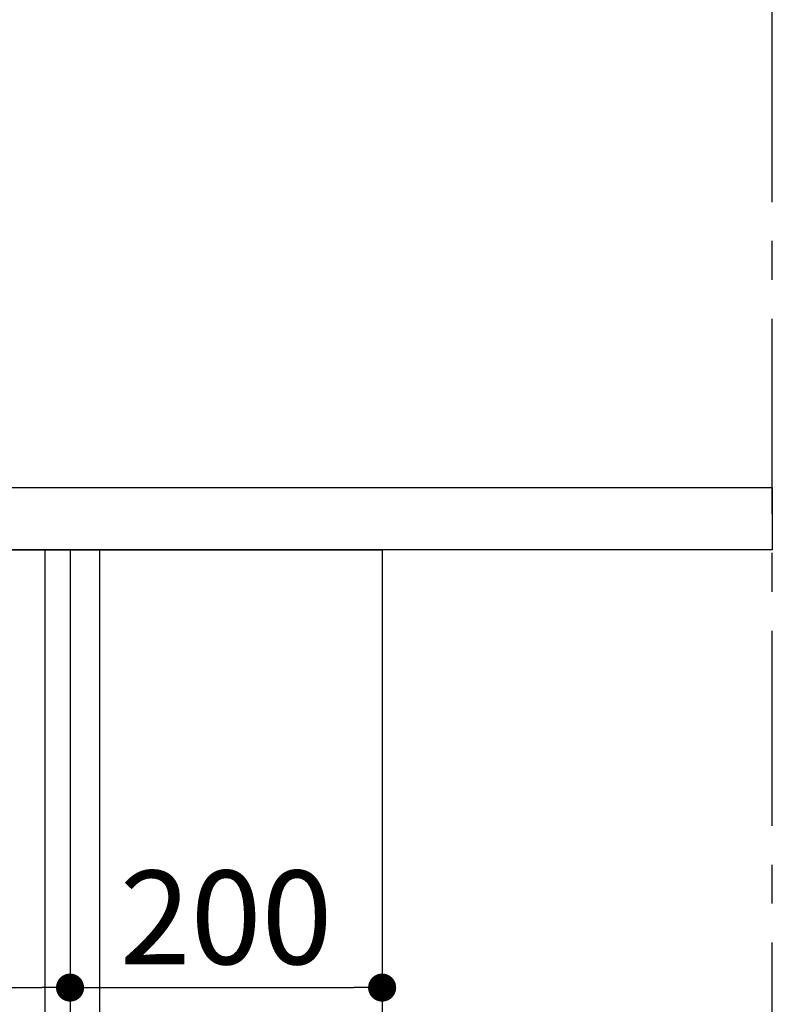
# Model space of a CAD drawing. Extents: x 28111 to 54233, y 210 to 8610.
# Drawn here: x 33390 to 33881, y 5014 to 5646 of the extents above; entities that cross this region are included whole.
import ezdxf

# ---------------------------------------------------------------- set-up
doc = ezdxf.new("R2010")
doc.units = 0
doc.header["$LTSCALE"] = 50
doc.header["$MEASUREMENT"] = 0
doc.linetypes.add('CENTER', pattern=[2, 1.25, -0.25, 0.25, -0.25])
doc.layers.get('0').update_dxf_attribs({"linetype": 'CONTINUOUS'})
for name, color, linetype in [('111-壁仕上', 3, 'CONTINUOUS'), ('120-キャビネット（外）', 7, 'CONTINUOUS'), ('122-扉', 6, 'CONTINUOUS'), ('126-甲板', 2, 'CONTINUOUS'), ('166-寸法B', 11, 'CONTINUOUS')]:
    doc.layers.add(name, color=color, linetype=linetype)
doc.styles.add('KH001', font='txt')
doc.dimstyles.new('KH1xx030', dxfattribs={"dimscale": 30, "dimtxt": 2, "dimasz": 0.6, "dimexe": 0.3, "dimexo": 1.2, "dimgap": 0.5, "dimtad": 3, "dimdec": 1, "dimdsep": 46, "dimlunit": 6, "dimtxsty": 'KH001', "dimblk": 'DOT', "dimcen": 1, "dimdle": 1, "dimclrd": 256, "dimclre": 256, "dimclrt": 256, "dimadec": 0, "dimazin": 0, "dimtfac": 1, "dimtdec": 1, "dimtix": 1, "dimtmove": 2, "dimatfit": 3, "dimldrblk": 'CLOSEDBLANK', "dimfxl": 1, "dimtolj": 1, "dimtzin": 0, "dimlwd": -1, "dimlwe": -1, "dimarcsym": 0})

# ---------------------------------------------------------------- blocks, each defined once
blk = doc.blocks.new('_Dot')
at = {"color": 0, "linetype": 'ByBlock', "lineweight": -2}
blk.add_line((-0.5, 0), (-1, 0), dxfattribs=at)
at = {"color": 0, "linetype": 'ByBlock', "const_width": 0.5}
blk.add_lwpolyline([(-0.25, 0, 1), (0.25, 0, 1)], format="xyb", close=True, dxfattribs=at)
blk = doc.blocks.new('*D188')
at = {"layer": '166-寸法B', "transparency": 16777216}
for p, q in [((32772.47, 5381.79), (32772.47, 5670.24)), ((33872.47, 5603.81), (33872.47, 5670.24)), ((32790.47, 5661.24), (33854.47, 5661.24))]:
    blk.add_line(p, q, dxfattribs=at)
at = {"layer": '166-寸法B', "transparency": 16777216, "xscale": 18, "yscale": 18, "zscale": 18, "rotation": 180}
blk.add_blockref('_Dot', (32772.47, 5661.24), dxfattribs=at)
at = {"layer": '166-寸法B', "transparency": 16777216, "xscale": 18, "yscale": 18, "zscale": 18}
blk.add_blockref('_Dot', (33872.47, 5661.24), dxfattribs=at)
at = {"layer": '166-寸法B', "transparency": 16777216, "insert": (33322.47, 5710.05), "char_height": 60, "attachment_point": 5, "style": 'KH001'}
blk.add_mtext('\\A1;1,100', dxfattribs=at)
blk = doc.blocks.new('_ClosedBlank')
at = {"color": 0, "linetype": 'ByBlock', "lineweight": -2}
for p, q in [((-1, 0.167), (0, 0)), ((-1, 0.167), (-1, -0.167)), ((0, 0), (-1, -0.167))]:
    blk.add_line(p, q, dxfattribs=at)
blk = doc.blocks.new('*D215')
at = {"layer": '166-寸法B', "transparency": 16777216}
for p, q in [((32782.47, 5233.79), (32782.47, 5015.98)), ((33422.47, 5233.79), (33422.47, 5015.98)), ((32800.47, 5024.98), (33404.47, 5024.98))]:
    blk.add_line(p, q, dxfattribs=at)
at = {"layer": '166-寸法B', "transparency": 16777216, "xscale": 18, "yscale": 18, "zscale": 18, "rotation": 180}
blk.add_blockref('_Dot', (32782.47, 5024.98), dxfattribs=at)
at = {"layer": '166-寸法B', "transparency": 16777216, "xscale": 18, "yscale": 18, "zscale": 18}
blk.add_blockref('_Dot', (33422.47, 5024.98), dxfattribs=at)
at = {"layer": '166-寸法B', "transparency": 16777216, "insert": (32993.28, 5069.98), "char_height": 60, "attachment_point": 5, "style": 'KH001'}
blk.add_mtext('\\A1;640', dxfattribs=at)
blk = doc.blocks.new('*D217')
at = {"layer": '166-寸法B', "transparency": 16777216}
for p, q in [((32782.47, 5269.79), (32782.47, 4830.98)), ((33622.47, 5269.79), (33622.47, 4830.98)), ((33604.47, 4839.98), (32800.47, 4839.98))]:
    blk.add_line(p, q, dxfattribs=at)
at = {"layer": '166-寸法B', "transparency": 16777216, "xscale": 18, "yscale": 18, "zscale": 18, "rotation": 180}
blk.add_blockref('_Dot', (32782.47, 4839.98), dxfattribs=at)
at = {"layer": '166-寸法B', "transparency": 16777216, "xscale": 18, "yscale": 18, "zscale": 18}
blk.add_blockref('_Dot', (33622.47, 4839.98), dxfattribs=at)
at = {"layer": '166-寸法B', "transparency": 16777216, "insert": (33202.47, 4884.98), "char_height": 60, "attachment_point": 5, "style": 'KH001'}
blk.add_mtext('\\A1;840', dxfattribs=at)
blk = doc.blocks.new('*D218')
at = {"layer": '166-寸法B', "transparency": 16777216}
for p, q in [((33422.47, 5269.79), (33422.47, 5015.98)), ((33622.47, 5269.79), (33622.47, 5015.98)), ((33440.47, 5024.98), (33604.47, 5024.98))]:
    blk.add_line(p, q, dxfattribs=at)
at = {"layer": '166-寸法B', "transparency": 16777216, "xscale": 18, "yscale": 18, "zscale": 18, "rotation": 180}
blk.add_blockref('_Dot', (33422.47, 5024.98), dxfattribs=at)
at = {"layer": '166-寸法B', "transparency": 16777216, "xscale": 18, "yscale": 18, "zscale": 18}
blk.add_blockref('_Dot', (33622.47, 5024.98), dxfattribs=at)
at = {"layer": '166-寸法B', "transparency": 16777216, "insert": (33522.47, 5069.98), "char_height": 60, "attachment_point": 5, "style": 'KH001'}
blk.add_mtext('\\A1;200', dxfattribs=at)

msp = doc.modelspace()

# ---------------------------------------------------------------- linework, layer by layer
at = {"layer": '111-壁仕上', "color": 253, "linetype": 'CENTER', "ltscale": 2}
msp.add_line((33872.47, 3728.81), (33872.47, 5735.61), dxfattribs=at)
at = {"layer": '120-キャビネット（外）', "color": 6}
msp.add_lwpolyline([(32782.47, 5305.79), (33622.47, 5305.79), (33622.47, 4485.79), (32782.47, 4485.79)], close=True, dxfattribs=at)
at = {"layer": '122-扉', "color": 253}
for points in [[(33406.47, 5305.79), (33422.47, 5305.79), (33422.47, 4635.79), (33406.47, 4635.79)], [(33422.47, 4485.79), (33441.47, 4485.79), (33441.47, 5305.79), (33422.47, 5305.79)]]:
    msp.add_lwpolyline(points, close=True, dxfattribs=at)
at = {"layer": '126-甲板'}
msp.add_lwpolyline([(32772.47, 5345.79), (33872.47, 5345.79), (33872.47, 5305.79), (32772.47, 5305.79)], close=True, dxfattribs=at)

# ---------------------------------------------------------------- dimensions: what is measured, and where the dimension line sits
at = {"layer": '166-寸法B'}
dim = msp.add_linear_dim(base=(33872.47, 5661.24), p1=(32772.47, 5345.79), p2=(33872.47, 5567.81), dimstyle='KH1xx030', dxfattribs=at)
dim.commit()
dim.dimension.update_dxf_attribs({"geometry": '*D188', "text_midpoint": (33322.47, 5710.05)})
for base, p1, p2, picture, middle in [((32782.47, 4839.98), (33622.47, 5305.79), (32782.47, 5305.79), '*D217', (33202.47, 4884.98)), ((33622.47, 5024.98), (33422.47, 5305.79), (33622.47, 5305.79), '*D218', (33522.47, 5069.98))]:
    dim = msp.add_linear_dim(base=base, p1=p1, p2=p2, angle=0, dimstyle='KH1xx030', dxfattribs=at)
    dim.commit()
    dim.dimension.update_dxf_attribs({"geometry": picture, "text_midpoint": middle})
dim = msp.add_linear_dim(base=(33422.47, 5024.98), p1=(32782.47, 5269.79), p2=(33422.47, 5269.79), angle=0, dimstyle='KH1xx030', dxfattribs=at)
dim.commit()
dim.dimension.update_dxf_attribs({"geometry": '*D215', "text_midpoint": (32993.28, 5069.98), "dimtype": 128})

doc.saveas('drawing.dxf')
